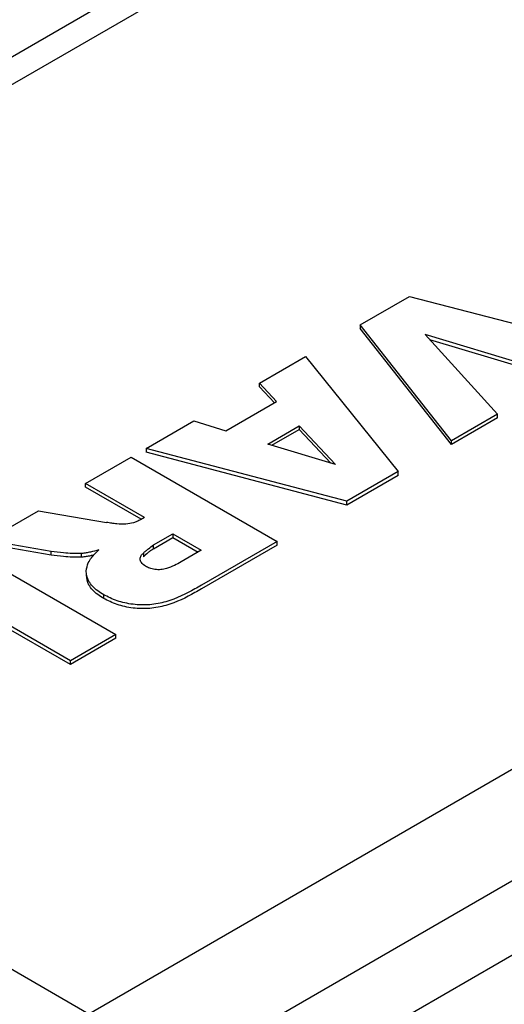
# Paper-space layout 'drum mount' of a CAD drawing. Units: inches. Extents: x 0.1 to 10.4, y -0.5 to 7.5.
# Drawn here: x 1.7 to 1.7, y 5.2 to 5.2 of the extents above; entities that cross this region are included whole.
import ezdxf

# ---------------------------------------------------------------- set-up
doc = ezdxf.new("R2010")
doc.units = ezdxf.units.IN
doc.header["$MEASUREMENT"] = 0

psp = doc.layouts.new('drum mount')

# ---------------------------------------------------------------- linework, layer by layer
for p, q in [((1.703936, 5.208407), (1.76184, 5.241835)), ((1.704771, 5.207925), (1.76184, 5.240871)), ((1.799701, 5.225121), (1.732888, 5.186551)), ((1.791906, 5.224478), (1.734002, 5.191051)), ((1.800815, 5.223192), (1.734002, 5.184622)), ((1.743409, 5.214931), (1.745115, 5.215915)), ((1.745115, 5.215915), (1.752101, 5.214105)), ((1.746579, 5.210917), (1.743409, 5.214931)), ((1.743409, 5.214931), (1.743409, 5.214802)), ((1.746579, 5.210788), (1.743409, 5.214802)), ((1.745665, 5.214594), (1.748174, 5.211838)), ((1.750458, 5.213156), (1.745665, 5.214594)), ((1.750458, 5.213027), (1.745826, 5.214417)), ((1.739915, 5.212914), (1.741518, 5.213839)), ((1.741518, 5.213839), (1.744724, 5.209846)), ((1.740514, 5.212273), (1.739915, 5.212914)), ((1.739915, 5.212785), (1.739915, 5.212914)), ((1.740436, 5.212228), (1.739915, 5.212785)), ((1.738752, 5.211256), (1.740514, 5.212273)), ((1.748174, 5.211838), (1.746579, 5.210917)), ((1.748174, 5.211709), (1.748174, 5.211838)), ((1.735996, 5.210651), (1.737641, 5.211601)), ((1.737641, 5.211601), (1.738752, 5.211256)), ((1.748174, 5.211709), (1.746579, 5.210788)), ((1.740204, 5.210804), (1.741298, 5.211435)), ((1.74035, 5.210759), (1.741298, 5.211307)), ((1.741298, 5.211435), (1.742557, 5.210089)), ((1.741298, 5.211435), (1.741298, 5.211307)), ((1.741298, 5.211307), (1.742389, 5.21014)), ((1.742557, 5.210089), (1.740204, 5.210804)), ((1.746579, 5.210788), (1.746579, 5.210917)), ((1.742944, 5.208819), (1.735996, 5.210651)), ((1.735996, 5.210651), (1.735996, 5.210523)), ((1.742944, 5.20869), (1.735996, 5.210523)), ((1.733892, 5.209437), (1.73547, 5.210348)), ((1.73547, 5.210348), (1.740532, 5.207426)), ((1.744724, 5.209846), (1.742944, 5.208819)), ((1.744724, 5.209718), (1.744724, 5.209846)), ((1.73593, 5.208261), (1.733892, 5.209437)), ((1.733892, 5.209308), (1.733892, 5.209437)), ((1.744724, 5.209718), (1.742944, 5.20869)), ((1.735819, 5.208196), (1.733892, 5.209308)), ((1.742944, 5.20869), (1.742944, 5.208819)), ((1.734002, 5.191051), (1.703936, 5.208407)), ((1.730474, 5.207464), (1.732254, 5.208491)), ((1.732254, 5.208491), (1.734621, 5.208086)), ((1.73593, 5.208261), (1.735792, 5.208181)), ((1.732699, 5.207082), (1.730474, 5.207464)), ((1.736248, 5.207305), (1.736916, 5.207691)), ((1.736248, 5.207177), (1.736916, 5.207563)), ((1.736916, 5.207691), (1.737902, 5.207122)), ((1.736916, 5.207691), (1.736916, 5.207563)), ((1.736916, 5.207563), (1.737791, 5.207058)), ((1.740532, 5.207426), (1.737905, 5.20591)), ((1.740532, 5.207297), (1.740532, 5.207426)), ((1.729883, 5.207122), (1.734944, 5.2042)), ((1.732699, 5.206953), (1.730474, 5.207335)), ((1.732699, 5.206953), (1.732699, 5.207082)), ((1.736248, 5.207177), (1.736248, 5.207305)), ((1.737902, 5.207122), (1.737206, 5.20672)), ((1.740532, 5.207297), (1.737905, 5.205781)), ((1.733754, 5.206881), (1.733754, 5.20701)), ((1.735893, 5.207025), (1.735893, 5.206896)), ((1.733367, 5.203289), (1.728305, 5.206211)), ((1.733367, 5.203161), (1.728305, 5.206083)), ((1.734519, 5.205455), (1.734519, 5.205584)), ((1.734944, 5.2042), (1.733367, 5.203289)), ((1.734944, 5.204072), (1.733367, 5.203161)), ((1.734944, 5.204072), (1.734944, 5.2042)), ((1.733367, 5.203161), (1.733367, 5.203289))]:
    psp.add_line(p, q)
for points, knots in [([(1.633582, 5.175086), (1.633721, 5.175959), (1.634193, 5.178947), (1.635433, 5.184216), (1.63727, 5.190763), (1.639505, 5.197321), (1.642079, 5.203825), (1.645029, 5.210332), (1.648301, 5.21671), (1.651862, 5.222906), (1.655677, 5.228874), (1.659783, 5.23466), (1.664102, 5.240144), (1.668594, 5.245284), (1.67322, 5.250043), (1.678019, 5.254456), (1.682569, 5.25816), (1.686808, 5.261222), (1.690714, 5.263736), (1.694661, 5.265964), (1.698646, 5.267891), (1.702559, 5.26946), (1.706383, 5.270674), (1.710111, 5.271543), (1.71379, 5.272073), (1.717416, 5.27225), (1.721176, 5.272046), (1.725026, 5.271368), (1.728871, 5.270083), (1.731997, 5.268596), (1.733705, 5.267326), (1.734324, 5.266866)], [0, 0, 0, 0, 0.015931, 0.054523, 0.093679, 0.131595, 0.169777, 0.208369, 0.247524, 0.28545, 0.32364, 0.362241, 0.401405, 0.439341, 0.477541, 0.516153, 0.555327, 0.585446, 0.615698, 0.646639, 0.677723, 0.7093, 0.739422, 0.769675, 0.800619, 0.831705, 0.863285, 0.901228, 0.939436, 0.978055, 1, 1, 1, 1]), ([(1.633582, 5.175086), (1.633721, 5.175959), (1.634193, 5.178947), (1.635433, 5.184216), (1.63727, 5.190763), (1.639505, 5.197321), (1.642079, 5.203825), (1.645029, 5.210332), (1.648301, 5.21671), (1.651862, 5.222906), (1.655677, 5.228874), (1.659783, 5.23466), (1.664102, 5.240144), (1.668594, 5.245284), (1.67322, 5.250043), (1.678019, 5.254456), (1.682569, 5.25816), (1.686808, 5.261222), (1.690714, 5.263736), (1.694661, 5.265964), (1.698646, 5.267891), (1.702559, 5.26946), (1.706383, 5.270674), (1.710111, 5.271543), (1.71379, 5.272073), (1.717416, 5.27225), (1.721176, 5.272046), (1.725026, 5.271368), (1.728871, 5.270083), (1.731997, 5.268596), (1.733705, 5.267326), (1.734324, 5.266866)], [0, 0, 0, 0, 0.015931, 0.054523, 0.093679, 0.131595, 0.169777, 0.208369, 0.247524, 0.28545, 0.32364, 0.362241, 0.401405, 0.439341, 0.477541, 0.516153, 0.555327, 0.585446, 0.615698, 0.646639, 0.677723, 0.7093, 0.739422, 0.769675, 0.800619, 0.831705, 0.863285, 0.901228, 0.939436, 0.978055, 1, 1, 1, 1]), ([(1.736414, 5.265807), (1.735817, 5.26614), (1.734054, 5.267124), (1.730814, 5.268192), (1.726722, 5.269031), (1.722403, 5.269283), (1.717912, 5.268987), (1.713288, 5.268149), (1.708489, 5.266754), (1.703609, 5.26482), (1.698689, 5.262369), (1.693776, 5.259434), (1.688826, 5.255983), (1.684269, 5.252341), (1.68013, 5.248645), (1.676402, 5.245002), (1.672723, 5.241078), (1.669098, 5.236867), (1.665336, 5.232109), (1.661488, 5.226767), (1.657631, 5.220832), (1.654006, 5.214624), (1.650691, 5.208263), (1.647706, 5.2018), (1.645077, 5.195301), (1.642776, 5.188703), (1.640858, 5.182063), (1.639512, 5.176484), (1.638978, 5.173197), (1.638796, 5.172077)], [0, 0, 0, 0, 0.0202882, 0.0599135, 0.0998205, 0.1403998, 0.1797068, 0.2192887, 0.2592962, 0.2998866, 0.3392378, 0.3788648, 0.4188096, 0.4594094, 0.4906202, 0.521968, 0.5540299, 0.5862403, 0.6189621, 0.6583122, 0.6979381, 0.7378821, 0.7784815, 0.8178221, 0.8574386, 0.8973729, 0.9379627, 0.978845, 1, 1, 1, 1]), ([(1.736414, 5.265807), (1.735817, 5.26614), (1.734054, 5.267124), (1.730814, 5.268192), (1.726722, 5.269031), (1.722403, 5.269283), (1.717912, 5.268987), (1.713288, 5.268149), (1.708489, 5.266754), (1.703609, 5.26482), (1.698689, 5.262369), (1.693776, 5.259434), (1.688826, 5.255983), (1.684269, 5.252341), (1.68013, 5.248645), (1.676402, 5.245002), (1.672723, 5.241078), (1.669098, 5.236867), (1.665336, 5.232109), (1.661488, 5.226767), (1.657631, 5.220832), (1.654006, 5.214624), (1.650691, 5.208263), (1.647706, 5.2018), (1.645077, 5.195301), (1.642776, 5.188703), (1.640858, 5.182063), (1.639512, 5.176484), (1.638978, 5.173197), (1.638796, 5.172077)], [0, 0, 0, 0, 0.0202882, 0.0599135, 0.0998205, 0.1403998, 0.1797068, 0.2192887, 0.2592962, 0.2998866, 0.3392378, 0.3788648, 0.4188096, 0.4594094, 0.4906202, 0.521968, 0.5540299, 0.5862403, 0.6189621, 0.6583122, 0.6979381, 0.7378821, 0.7784815, 0.8178221, 0.8574386, 0.8973729, 0.9379627, 0.978845, 1, 1, 1, 1]), ([(1.646892, 5.198379), (1.64787, 5.20069), (1.649753, 5.205142), (1.652993, 5.21163), (1.656446, 5.21785), (1.660228, 5.223946), (1.664259, 5.229792), (1.668503, 5.235341), (1.672921, 5.240555), (1.677554, 5.245472), (1.682311, 5.249988), (1.687152, 5.25407), (1.692033, 5.257691), (1.696997, 5.260878), (1.701946, 5.263555), (1.706837, 5.265707), (1.71163, 5.267327), (1.716366, 5.268421), (1.720947, 5.268956), (1.725336, 5.268935), (1.729501, 5.26837), (1.733474, 5.267248), (1.73717, 5.26558), (1.74056, 5.263386), (1.743634, 5.26071), (1.746363, 5.257461), (1.748113, 5.254996), (1.748839, 5.253497), (1.748886, 5.2534)], [0, 0, 0, 0, 0.0423183, 0.081532, 0.12102, 0.1609327, 0.2014272, 0.2406408, 0.2801285, 0.3200408, 0.3605345, 0.3997603, 0.4392603, 0.4791852, 0.5196919, 0.5589228, 0.598428, 0.6383582, 0.6788706, 0.7180996, 0.757603, 0.7975316, 0.8380425, 0.8772635, 0.9167589, 0.9566794, 0.9971822, 1, 1, 1, 1]), ([(1.646892, 5.198379), (1.64787, 5.20069), (1.649753, 5.205142), (1.652993, 5.21163), (1.656446, 5.21785), (1.660228, 5.223946), (1.664259, 5.229792), (1.668503, 5.235341), (1.672921, 5.240555), (1.677554, 5.245472), (1.682311, 5.249988), (1.687152, 5.25407), (1.692033, 5.257691), (1.696997, 5.260878), (1.701946, 5.263555), (1.706837, 5.265707), (1.71163, 5.267327), (1.716366, 5.268421), (1.720947, 5.268956), (1.725336, 5.268935), (1.729501, 5.26837), (1.733474, 5.267248), (1.73717, 5.26558), (1.74056, 5.263386), (1.743634, 5.26071), (1.746363, 5.257461), (1.748113, 5.254996), (1.748839, 5.253497), (1.748886, 5.2534)], [0, 0, 0, 0, 0.0423183, 0.081532, 0.12102, 0.1609327, 0.2014272, 0.2406408, 0.2801285, 0.3200408, 0.3605345, 0.3997603, 0.4392603, 0.4791852, 0.5196919, 0.5589228, 0.598428, 0.6383582, 0.6788706, 0.7180996, 0.757603, 0.7975316, 0.8380425, 0.8772635, 0.9167589, 0.9566794, 0.9971822, 1, 1, 1, 1]), ([(1.74779, 5.252767), (1.747033, 5.253798), (1.745432, 5.255977), (1.742555, 5.258744), (1.739304, 5.261136), (1.735767, 5.263005), (1.731966, 5.26437), (1.727872, 5.265224), (1.723558, 5.265538), (1.719077, 5.265319), (1.714443, 5.264575), (1.709629, 5.263291), (1.704722, 5.261477), (1.699782, 5.259165), (1.694819, 5.256366), (1.68981, 5.253057), (1.684847, 5.249287), (1.67999, 5.245109), (1.675247, 5.240537), (1.670598, 5.235543), (1.666131, 5.230206), (1.661896, 5.224596), (1.657897, 5.21873), (1.654124, 5.212579), (1.651235, 5.20732), (1.649085, 5.203062), (1.64784, 5.200458), (1.647119, 5.198876), (1.646892, 5.198379)], [0, 0, 0, 0, 0.036864, 0.077944, 0.119322, 0.159473, 0.199901, 0.241196, 0.28279, 0.323211, 0.36391, 0.405481, 0.447352, 0.488075, 0.529079, 0.57096, 0.613144, 0.654185, 0.695508, 0.737714, 0.780223, 0.821651, 0.86336, 0.905942, 0.948819, 0.969072, 0.990277, 1, 1, 1, 1]), ([(1.74779, 5.252767), (1.747033, 5.253798), (1.745432, 5.255977), (1.742555, 5.258744), (1.739304, 5.261136), (1.735767, 5.263005), (1.731966, 5.26437), (1.727872, 5.265224), (1.723558, 5.265538), (1.719077, 5.265319), (1.714443, 5.264575), (1.709629, 5.263291), (1.704722, 5.261477), (1.699782, 5.259165), (1.694819, 5.256366), (1.68981, 5.253057), (1.684847, 5.249287), (1.67999, 5.245109), (1.675247, 5.240537), (1.670598, 5.235543), (1.666131, 5.230206), (1.661896, 5.224596), (1.657897, 5.21873), (1.654124, 5.212579), (1.651235, 5.20732), (1.649085, 5.203062), (1.64784, 5.200458), (1.647119, 5.198876), (1.646892, 5.198379)], [0, 0, 0, 0, 0.036864, 0.077944, 0.119322, 0.159473, 0.199901, 0.241196, 0.28279, 0.323211, 0.36391, 0.405481, 0.447352, 0.488075, 0.529079, 0.57096, 0.613144, 0.654185, 0.695508, 0.737714, 0.780223, 0.821651, 0.86336, 0.905942, 0.948819, 0.969072, 0.990277, 1, 1, 1, 1]), ([(1.84106, 5.205434), (1.840159, 5.205944), (1.83804, 5.207142), (1.834351, 5.208431), (1.830056, 5.209377), (1.825527, 5.209752), (1.820819, 5.209581), (1.815971, 5.208871), (1.81094, 5.207611), (1.805825, 5.205813), (1.800671, 5.2035), (1.79552, 5.200703), (1.79033, 5.19739), (1.785203, 5.193618), (1.780185, 5.189425), (1.775313, 5.184854), (1.770547, 5.179862), (1.765989, 5.17454), (1.761672, 5.168939), (1.75763, 5.163112), (1.753827, 5.157004), (1.750645, 5.151256), (1.747999, 5.145973), (1.746598, 5.14281), (1.745897, 5.141225)], [0, 0, 0, 0, 0.0345954, 0.0813594, 0.1286261, 0.1765816, 0.2230335, 0.2698102, 0.3170898, 0.3650584, 0.4115204, 0.4583074, 0.5055976, 0.5535771, 0.6000424, 0.6468327, 0.6941265, 0.7421099, 0.7885702, 0.8353555, 0.8826443, 0.9306229, 0.9652445, 1, 1, 1, 1]), ([(1.84106, 5.205434), (1.840159, 5.205944), (1.83804, 5.207142), (1.834351, 5.208431), (1.830056, 5.209377), (1.825527, 5.209752), (1.820819, 5.209581), (1.815971, 5.208871), (1.81094, 5.207611), (1.805825, 5.205813), (1.800671, 5.2035), (1.79552, 5.200703), (1.79033, 5.19739), (1.785203, 5.193618), (1.780185, 5.189425), (1.775313, 5.184854), (1.770547, 5.179862), (1.765989, 5.17454), (1.761672, 5.168939), (1.75763, 5.163112), (1.753827, 5.157004), (1.750645, 5.151256), (1.747999, 5.145973), (1.746598, 5.14281), (1.745897, 5.141225)], [0, 0, 0, 0, 0.0345954, 0.0813594, 0.1286261, 0.1765816, 0.2230335, 0.2698102, 0.3170898, 0.3650584, 0.4115204, 0.4583074, 0.5055976, 0.5535771, 0.6000424, 0.6468327, 0.6941265, 0.7421099, 0.7885702, 0.8353555, 0.8826443, 0.9306229, 0.9652445, 1, 1, 1, 1]), ([(1.738323, 5.114621), (1.738468, 5.11549), (1.738964, 5.118464), (1.740264, 5.123698), (1.742189, 5.130195), (1.744531, 5.13669), (1.74723, 5.143122), (1.750322, 5.149547), (1.753752, 5.155834), (1.757485, 5.161931), (1.761484, 5.167792), (1.765788, 5.173464), (1.770316, 5.178828), (1.775025, 5.183842), (1.779873, 5.188472), (1.784904, 5.192752), (1.789674, 5.196328), (1.794118, 5.199272), (1.798213, 5.201678), (1.80235, 5.203796), (1.806528, 5.205612), (1.81063, 5.207072), (1.814639, 5.208179), (1.818547, 5.208944), (1.822404, 5.209372), (1.826204, 5.209447), (1.830147, 5.209138), (1.834182, 5.208354), (1.838213, 5.20696), (1.841434, 5.205419), (1.843174, 5.204141), (1.843772, 5.203702)], [0, 0, 0, 0, 0.0159581, 0.0546183, 0.0938422, 0.1318252, 0.1700739, 0.2087338, 0.2479571, 0.2859492, 0.324207, 0.3628761, 0.4021086, 0.4401112, 0.4783794, 0.5170592, 0.5563026, 0.5864753, 0.6167804, 0.6477757, 0.6789146, 0.7105477, 0.7407226, 0.77103, 0.8020277, 0.833169, 0.8648046, 0.9028142, 0.9410897, 0.9797771, 1, 1, 1, 1]), ([(1.738323, 5.114621), (1.738468, 5.11549), (1.738964, 5.118464), (1.740264, 5.123698), (1.742189, 5.130195), (1.744531, 5.13669), (1.74723, 5.143122), (1.750322, 5.149547), (1.753752, 5.155834), (1.757485, 5.161931), (1.761484, 5.167792), (1.765788, 5.173464), (1.770316, 5.178828), (1.775025, 5.183842), (1.779873, 5.188472), (1.784904, 5.192752), (1.789674, 5.196328), (1.794118, 5.199272), (1.798213, 5.201678), (1.80235, 5.203796), (1.806528, 5.205612), (1.81063, 5.207072), (1.814639, 5.208179), (1.818547, 5.208944), (1.822404, 5.209372), (1.826204, 5.209447), (1.830147, 5.209138), (1.834182, 5.208354), (1.838213, 5.20696), (1.841434, 5.205419), (1.843174, 5.204141), (1.843772, 5.203702)], [0, 0, 0, 0, 0.0159581, 0.0546183, 0.0938422, 0.1318252, 0.1700739, 0.2087338, 0.2479571, 0.2859492, 0.324207, 0.3628761, 0.4021086, 0.4401112, 0.4783794, 0.5170592, 0.5563026, 0.5864753, 0.6167804, 0.6477757, 0.6789146, 0.7105477, 0.7407226, 0.77103, 0.8020277, 0.833169, 0.8648046, 0.9028142, 0.9410897, 0.9797771, 1, 1, 1, 1]), ([(1.735291, 5.208026), (1.735185, 5.208026), (1.735017, 5.208026), (1.734795, 5.208057), (1.734679, 5.208076), (1.734621, 5.208086)], [0, 0, 0, 0, 0.466348, 0.732669, 1, 1, 1, 1]), ([(1.735291, 5.208026), (1.735185, 5.208026), (1.735017, 5.208026), (1.734795, 5.208057), (1.734679, 5.208076), (1.734621, 5.208086)], [0, 0, 0, 0, 0.466348, 0.732669, 1, 1, 1, 1]), ([(1.735792, 5.208181), (1.735753, 5.20816), (1.735679, 5.20812), (1.735515, 5.208061), (1.73538, 5.20804), (1.735291, 5.208026)], [0, 0, 0, 0, 0.273919, 0.52677, 1, 1, 1, 1]), ([(1.735792, 5.208181), (1.735753, 5.20816), (1.735679, 5.20812), (1.735515, 5.208061), (1.73538, 5.20804), (1.735291, 5.208026)], [0, 0, 0, 0, 0.273919, 0.52677, 1, 1, 1, 1]), ([(1.733754, 5.20701), (1.733648, 5.207009), (1.733437, 5.207007), (1.733084, 5.207032), (1.73284, 5.207063), (1.732699, 5.207082)], [0, 0, 0, 0, 0.297152, 0.592796, 1, 1, 1, 1]), ([(1.733754, 5.20701), (1.733648, 5.207009), (1.733437, 5.207007), (1.733084, 5.207032), (1.73284, 5.207063), (1.732699, 5.207082)], [0, 0, 0, 0, 0.297152, 0.592796, 1, 1, 1, 1]), ([(1.734347, 5.207133), (1.734252, 5.207108), (1.73411, 5.207069), (1.73391, 5.207028), (1.733806, 5.207016), (1.733754, 5.20701)], [0, 0, 0, 0, 0.497768, 0.747698, 1, 1, 1, 1]), ([(1.734347, 5.207133), (1.734252, 5.207108), (1.73411, 5.207069), (1.73391, 5.207028), (1.733806, 5.207016), (1.733754, 5.20701)], [0, 0, 0, 0, 0.497768, 0.747698, 1, 1, 1, 1]), ([(1.733985, 5.206692), (1.734017, 5.20675), (1.734077, 5.206856), (1.734209, 5.207001), (1.734301, 5.207089), (1.734347, 5.207133)], [0, 0, 0, 0, 0.371213, 0.684745, 1, 1, 1, 1]), ([(1.733985, 5.206692), (1.734017, 5.20675), (1.734077, 5.206856), (1.734209, 5.207001), (1.734301, 5.207089), (1.734347, 5.207133)], [0, 0, 0, 0, 0.371213, 0.684745, 1, 1, 1, 1]), ([(1.735893, 5.207025), (1.735922, 5.20705), (1.73598, 5.207101), (1.736092, 5.207197), (1.736187, 5.207263), (1.736248, 5.207305)], [0, 0, 0, 0, 0.261697, 0.523413, 1, 1, 1, 1]), ([(1.735893, 5.207025), (1.735922, 5.20705), (1.73598, 5.207101), (1.736092, 5.207197), (1.736187, 5.207263), (1.736248, 5.207305)], [0, 0, 0, 0, 0.261697, 0.523413, 1, 1, 1, 1]), ([(1.736248, 5.207177), (1.736213, 5.207154), (1.736143, 5.207108), (1.736028, 5.207013), (1.735946, 5.206942), (1.735893, 5.206896)], [0, 0, 0, 0, 0.2617803, 0.5234682, 1, 1, 1, 1]), ([(1.736248, 5.207177), (1.736213, 5.207154), (1.736143, 5.207108), (1.736028, 5.207013), (1.735946, 5.206942), (1.735893, 5.206896)], [0, 0, 0, 0, 0.2617803, 0.5234682, 1, 1, 1, 1]), ([(1.733754, 5.206881), (1.733648, 5.20688), (1.733437, 5.206878), (1.733084, 5.206903), (1.73284, 5.206935), (1.732699, 5.206953)], [0, 0, 0, 0, 0.297152, 0.592796, 1, 1, 1, 1]), ([(1.733754, 5.206881), (1.733648, 5.20688), (1.733437, 5.206878), (1.733084, 5.206903), (1.73284, 5.206935), (1.732699, 5.206953)], [0, 0, 0, 0, 0.297152, 0.592796, 1, 1, 1, 1]), ([(1.734177, 5.206961), (1.734138, 5.206951), (1.734051, 5.206927), (1.73391, 5.2069), (1.733806, 5.206888), (1.733754, 5.206881)], [0, 0, 0, 0, 0.287374, 0.6420033, 1, 1, 1, 1]), ([(1.734177, 5.206961), (1.734138, 5.206951), (1.734051, 5.206927), (1.73391, 5.2069), (1.733806, 5.206888), (1.733754, 5.206881)], [0, 0, 0, 0, 0.287374, 0.6420033, 1, 1, 1, 1]), ([(1.735969, 5.206568), (1.735914, 5.206609), (1.735814, 5.206682), (1.735773, 5.206817), (1.7358, 5.206934), (1.735865, 5.206997), (1.735893, 5.207025)], [0, 0, 0, 0, 0.306085, 0.556359, 0.807687, 1, 1, 1, 1]), ([(1.735969, 5.206568), (1.735914, 5.206609), (1.735814, 5.206682), (1.735773, 5.206817), (1.7358, 5.206934), (1.735865, 5.206997), (1.735893, 5.207025)], [0, 0, 0, 0, 0.306085, 0.556359, 0.807687, 1, 1, 1, 1]), ([(1.737206, 5.20672), (1.73713, 5.206678), (1.736972, 5.206591), (1.736739, 5.206494), (1.736501, 5.206445), (1.736294, 5.206451), (1.73611, 5.206495), (1.736015, 5.206545), (1.735969, 5.206568)], [0, 0, 0, 0, 0.218453, 0.453381, 0.59371, 0.734656, 0.872749, 1, 1, 1, 1]), ([(1.737206, 5.20672), (1.73713, 5.206678), (1.736972, 5.206591), (1.736739, 5.206494), (1.736501, 5.206445), (1.736294, 5.206451), (1.73611, 5.206495), (1.736015, 5.206545), (1.735969, 5.206568)], [0, 0, 0, 0, 0.218453, 0.453381, 0.59371, 0.734656, 0.872749, 1, 1, 1, 1]), ([(1.734519, 5.205584), (1.734447, 5.205628), (1.734229, 5.205762), (1.733975, 5.206035), (1.733883, 5.20638), (1.733953, 5.206595), (1.733985, 5.206692)], [0, 0, 0, 0, 0.151115, 0.457521, 0.755524, 1, 1, 1, 1]), ([(1.734519, 5.205584), (1.734447, 5.205628), (1.734229, 5.205762), (1.733975, 5.206035), (1.733883, 5.20638), (1.733953, 5.206595), (1.733985, 5.206692)], [0, 0, 0, 0, 0.151115, 0.457521, 0.755524, 1, 1, 1, 1]), ([(1.844998, 5.203083), (1.844658, 5.20327), (1.84309, 5.204132), (1.839995, 5.205153), (1.835711, 5.206116), (1.831182, 5.206485), (1.826475, 5.206316), (1.821627, 5.205606), (1.816596, 5.204346), (1.81148, 5.202547), (1.806322, 5.200233), (1.801172, 5.197435), (1.795983, 5.194123), (1.791206, 5.190607), (1.786867, 5.187027), (1.782959, 5.183488), (1.779102, 5.179666), (1.775303, 5.175556), (1.771359, 5.170904), (1.767325, 5.165669), (1.763282, 5.159841), (1.759482, 5.153734), (1.756007, 5.147466), (1.752878, 5.141087), (1.750121, 5.13466), (1.747709, 5.128127), (1.745699, 5.121539), (1.744288, 5.115998), (1.743728, 5.112726), (1.743537, 5.111611)], [0, 0, 0, 0, 0.01107, 0.051068, 0.091351, 0.132312, 0.171989, 0.211944, 0.252328, 0.2933, 0.333022, 0.373022, 0.413342, 0.454324, 0.485828, 0.517471, 0.549834, 0.582348, 0.615377, 0.655097, 0.695096, 0.735415, 0.776396, 0.816107, 0.856096, 0.896406, 0.937377, 0.978645, 1, 1, 1, 1]), ([(1.844998, 5.203083), (1.844658, 5.20327), (1.84309, 5.204132), (1.839995, 5.205153), (1.835711, 5.206116), (1.831182, 5.206485), (1.826475, 5.206316), (1.821627, 5.205606), (1.816596, 5.204346), (1.81148, 5.202547), (1.806322, 5.200233), (1.801172, 5.197435), (1.795983, 5.194123), (1.791206, 5.190607), (1.786867, 5.187027), (1.782959, 5.183488), (1.779102, 5.179666), (1.775303, 5.175556), (1.771359, 5.170904), (1.767325, 5.165669), (1.763282, 5.159841), (1.759482, 5.153734), (1.756007, 5.147466), (1.752878, 5.141087), (1.750121, 5.13466), (1.747709, 5.128127), (1.745699, 5.121539), (1.744288, 5.115998), (1.743728, 5.112726), (1.743537, 5.111611)], [0, 0, 0, 0, 0.01107, 0.051068, 0.091351, 0.132312, 0.171989, 0.211944, 0.252328, 0.2933, 0.333022, 0.373022, 0.413342, 0.454324, 0.485828, 0.517471, 0.549834, 0.582348, 0.615377, 0.655097, 0.695096, 0.735415, 0.776396, 0.816107, 0.856096, 0.896406, 0.937377, 0.978645, 1, 1, 1, 1]), ([(1.734519, 5.205455), (1.734447, 5.2055), (1.73423, 5.205634), (1.733967, 5.205904), (1.733934, 5.206145), (1.733919, 5.206262)], [0, 0, 0, 0, 0.202232, 0.612284, 1, 1, 1, 1]), ([(1.734519, 5.205455), (1.734447, 5.2055), (1.73423, 5.205634), (1.733967, 5.205904), (1.733934, 5.206145), (1.733919, 5.206262)], [0, 0, 0, 0, 0.202232, 0.612284, 1, 1, 1, 1]), ([(1.743979, 5.111355), (1.744124, 5.112225), (1.74462, 5.115199), (1.74592, 5.120433), (1.747845, 5.12693), (1.750187, 5.133425), (1.752886, 5.139857), (1.755978, 5.146282), (1.759408, 5.152568), (1.763141, 5.158666), (1.76714, 5.164527), (1.771444, 5.170199), (1.775972, 5.175563), (1.780681, 5.180577), (1.785529, 5.185207), (1.79056, 5.189487), (1.795676, 5.193323), (1.800831, 5.196687), (1.805983, 5.199563), (1.811174, 5.201968), (1.815955, 5.203715), (1.820295, 5.204914), (1.824203, 5.205679), (1.82806, 5.206107), (1.83186, 5.206182), (1.835497, 5.205898), (1.838956, 5.205267), (1.842239, 5.20431), (1.84537, 5.202982), (1.847818, 5.201678), (1.849131, 5.200698), (1.84953, 5.2004)], [0, 0, 0, 0, 0.015943, 0.054566, 0.093752, 0.131698, 0.16991, 0.208533, 0.247718, 0.285674, 0.323895, 0.362526, 0.401721, 0.439687, 0.477918, 0.516561, 0.555766, 0.593741, 0.631981, 0.670632, 0.709847, 0.739992, 0.77027, 0.801238, 0.83235, 0.863955, 0.894097, 0.924372, 0.955337, 0.986445, 1, 1, 1, 1]), ([(1.743979, 5.111355), (1.744124, 5.112225), (1.74462, 5.115199), (1.74592, 5.120433), (1.747845, 5.12693), (1.750187, 5.133425), (1.752886, 5.139857), (1.755978, 5.146282), (1.759408, 5.152568), (1.763141, 5.158666), (1.76714, 5.164527), (1.771444, 5.170199), (1.775972, 5.175563), (1.780681, 5.180577), (1.785529, 5.185207), (1.79056, 5.189487), (1.795676, 5.193323), (1.800831, 5.196687), (1.805983, 5.199563), (1.811174, 5.201968), (1.815955, 5.203715), (1.820295, 5.204914), (1.824203, 5.205679), (1.82806, 5.206107), (1.83186, 5.206182), (1.835497, 5.205898), (1.838956, 5.205267), (1.842239, 5.20431), (1.84537, 5.202982), (1.847818, 5.201678), (1.849131, 5.200698), (1.84953, 5.2004)], [0, 0, 0, 0, 0.015943, 0.054566, 0.093752, 0.131698, 0.16991, 0.208533, 0.247718, 0.285674, 0.323895, 0.362526, 0.401721, 0.439687, 0.477918, 0.516561, 0.555766, 0.593741, 0.631981, 0.670632, 0.709847, 0.739992, 0.77027, 0.801238, 0.83235, 0.863955, 0.894097, 0.924372, 0.955337, 0.986445, 1, 1, 1, 1]), ([(1.737905, 5.20591), (1.73783, 5.205867), (1.737454, 5.205655), (1.736904, 5.205372), (1.736122, 5.205216), (1.735527, 5.205233), (1.734965, 5.205356), (1.734668, 5.205508), (1.734519, 5.205584)], [0, 0, 0, 0, 0.080179, 0.402605, 0.550791, 0.699293, 0.848499, 1, 1, 1, 1]), ([(1.737905, 5.20591), (1.73783, 5.205867), (1.737454, 5.205655), (1.736904, 5.205372), (1.736122, 5.205216), (1.735527, 5.205233), (1.734965, 5.205356), (1.734668, 5.205508), (1.734519, 5.205584)], [0, 0, 0, 0, 0.080179, 0.402605, 0.550791, 0.699293, 0.848499, 1, 1, 1, 1]), ([(1.737905, 5.205781), (1.73783, 5.205739), (1.737454, 5.205526), (1.736904, 5.205243), (1.736122, 5.205087), (1.735527, 5.205105), (1.734965, 5.205227), (1.734668, 5.205379), (1.734519, 5.205455)], [0, 0, 0, 0, 0.080179, 0.402605, 0.550791, 0.699293, 0.848499, 1, 1, 1, 1]), ([(1.737905, 5.205781), (1.73783, 5.205739), (1.737454, 5.205526), (1.736904, 5.205243), (1.736122, 5.205087), (1.735527, 5.205105), (1.734965, 5.205227), (1.734668, 5.205379), (1.734519, 5.205455)], [0, 0, 0, 0, 0.080179, 0.402605, 0.550791, 0.699293, 0.848499, 1, 1, 1, 1])]:
    psp.add_open_spline(points, degree=3, knots=knots)

doc.saveas('drawing.dxf')
